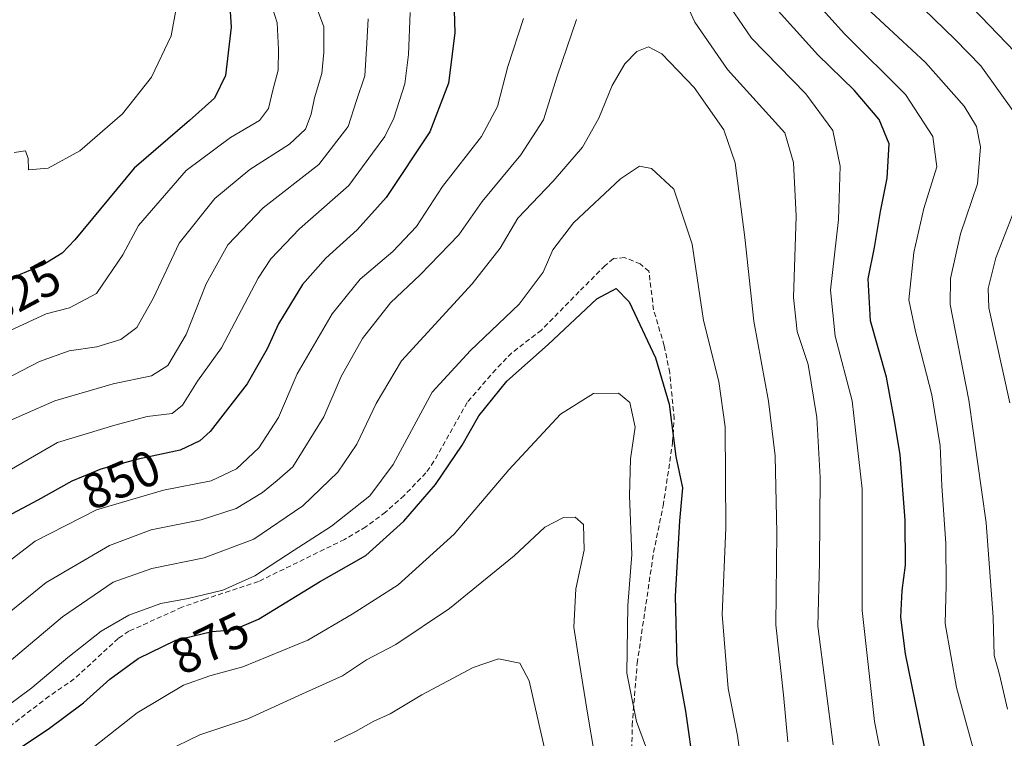
# Model space of a CAD drawing. Units: metres. Extents: x 655879 to 659358, y 4700126 to 4702489.
# Drawn here: x 658566 to 658763, y 4700853 to 4700997 of the extents above; entities that cross this region are included whole.
import ezdxf
from ezdxf.enums import TextEntityAlignment as Align

# ---------------------------------------------------------------- set-up
doc = ezdxf.new("R2010")
doc.units = ezdxf.units.M
doc.header["$MEASUREMENT"] = 0
doc.linetypes.add('TRAZOSX2', pattern=[1.5, 1, -0.5])
for name, color, linetype, lineweight in [('Curva de nivel maestra', 36, 'Continuous', 30), ('Curva de nivel normal', 36, 'Continuous', 0), ('Rótulo de curva de nivel directora', 19, 'Continuous', 0), ('Senda', 19, 'TRAZOSX2', 0)]:
    doc.layers.add(name, color=color, linetype=linetype, lineweight=lineweight)
doc.styles.add('Arial', font='txt', dxfattribs={"height": 0.2})

# ---------------------------------------------------------------- blocks, each defined once
blk = doc.blocks.new('*U171')
at = {"layer": 'Curva de nivel normal', "color": 36, "linetype": 'Continuous', "lineweight": 0}
blk.add_polyline3d([(658628.86, 4700851.85, 890), (658633.16, 4700853.94, 890), (658636.8, 4700856, 890), (658640.11, 4700857.48, 890), (658646.47, 4700861.27, 890), (658656.72, 4700866.74, 890), (658661.84, 4700868.49, 890), (658666.09, 4700867.6, 890), (658667.99, 4700864.07, 890), (658669.56, 4700857.01, 890), (658673.04, 4700841.81, 890)], dxfattribs=at)
blk = doc.blocks.new('*U181')
at = {"layer": 'Curva de nivel normal', "color": 36, "linetype": 'Continuous', "lineweight": 0}
blk.add_polyline3d([(658595, 4700849.92, 885), (658601.89, 4700853.24, 885), (658611.52, 4700856.48, 885), (658622.52, 4700861.45, 885), (658630.52, 4700865.11, 885), (658635.37, 4700868.28, 885), (658641.24, 4700871.36, 885), (658651.98, 4700878.56, 885), (658664.97, 4700889.17, 885), (658671.14, 4700894.89, 885), (658674.86, 4700896.84, 885), (658677.19, 4700896.87, 885), (658678.9, 4700895.41, 885), (658678.99, 4700890.28, 885), (658677.36, 4700882.55, 885), (658676.94, 4700874.84, 885), (658678.01, 4700867.95, 885), (658679.69, 4700857.63, 885), (658682.48, 4700841.04, 885)], dxfattribs=at)
blk = doc.blocks.new('*U185')
at = {"layer": 'Curva de nivel normal', "color": 36, "linetype": 'Continuous', "lineweight": 0}
for points in [[(658728.94, 4700851.27, 860), (658725.91, 4700875.04, 860), (658726.21, 4700887.88, 860), (658726.37, 4700904.84, 860), (658725.71, 4700916.84, 860), (658723.92, 4700927.51, 860), (658721.75, 4700934.09, 860), (658721.01, 4700940.96, 860), (658721.56, 4700957.22, 860), (658721.01, 4700968, 860), (658719.28, 4700973.93, 860), (658707.76, 4700986.62, 860), (658701.22, 4700996.11, 860), (658697.4, 4701004.51, 860)], [(658677.49, 4700996.68, 860), (658673.58, 4700985.31, 860), (658670.84, 4700976.54, 860), (658666.28, 4700969.52, 860), (658658.54, 4700960.16, 860), (658653.88, 4700953.52, 860), (658646.14, 4700945.49, 860), (658640.18, 4700939.84, 860), (658634.57, 4700932.68, 860), (658630.3, 4700925.12, 860), (658626.82, 4700917, 860), (658620.54, 4700907, 860), (658617.44, 4700904.24, 860), (658614.52, 4700901.81, 860), (658609.19, 4700898.66, 860), (658602.18, 4700896.37, 860), (658592.14, 4700894.36, 860), (658583.78, 4700891.21, 860), (658571.07, 4700883.77, 860), (658558.34, 4700873.52, 860)]]:
    blk.add_polyline3d(points, dxfattribs=at)
blk = doc.blocks.new('*U191')
at = {"layer": 'Curva de nivel normal', "color": 36, "linetype": 'Continuous', "lineweight": 0}
blk.add_polyline3d([(658719.89, 4700851.88, 865), (658718.98, 4700861.3, 865), (658717.44, 4700875.3, 865), (658717.67, 4700893.78, 865), (658717.35, 4700909.18, 865), (658715.97, 4700920.18, 865), (658713.02, 4700936.21, 865), (658711.22, 4700952.97, 865), (658709.29, 4700967.94, 865), (658707.04, 4700974.53, 865), (658701.06, 4700983.05, 865), (658694.6, 4700989.75, 865), (658691.94, 4700991.19, 865), (658689.59, 4700990.26, 865), (658687.17, 4700987.8, 865), (658684.66, 4700983.44, 865), (658681.96, 4700976.91, 865), (658678.65, 4700971.08, 865), (658672.78, 4700964.27, 865), (658665.73, 4700956.83, 865), (658662.15, 4700950.84, 865), (658656.56, 4700943.68, 865), (658642.36, 4700928.21, 865), (658637.31, 4700919.68, 865), (658633.42, 4700911.51, 865), (658629.61, 4700905.94, 865), (658622.6, 4700899.14, 865), (658612.74, 4700892.5, 865), (658602.77, 4700888.75, 865), (658592.28, 4700886.6, 865), (658584.54, 4700883.86, 865), (658574.36, 4700876.88, 865), (658563.65, 4700867.87, 865)], dxfattribs=at)
blk = doc.blocks.new('*U210')
at = {"layer": 'Curva de nivel normal', "color": 36, "linetype": 'Continuous', "lineweight": 0}
blk.add_polyline3d([(658574.57, 4700846.01, 880), (658589.37, 4700857.66, 880), (658598.65, 4700863.21, 880), (658603.9, 4700865.08, 880), (658610.53, 4700866.86, 880), (658623.57, 4700872.23, 880), (658632.5, 4700877.47, 880), (658641.68, 4700883.35, 880), (658652.95, 4700893.46, 880), (658663.9, 4700906.35, 880), (658674.24, 4700917.53, 880), (658680.91, 4700921.66, 880), (658685.93, 4700921.75, 880), (658688.19, 4700919.85, 880), (658689.24, 4700914.92, 880), (658688.31, 4700908.61, 880), (658688.08, 4700901.14, 880), (658688.58, 4700889.38, 880), (658687.75, 4700879.15, 880), (658687.56, 4700865.59, 880), (658689.54, 4700855.9, 880), (658691.54, 4700850.54, 880)], dxfattribs=at)
blk = doc.blocks.new('*U226')
at = {"layer": 'Curva de nivel normal', "color": 36, "linetype": 'Continuous', "lineweight": 0}
blk.add_polyline3d([(658557.69, 4700854.94, 870), (658568.19, 4700862.66, 870), (658575.43, 4700868.78, 870), (658582.16, 4700874.02, 870), (658587.67, 4700877.26, 870), (658594.12, 4700879.57, 870), (658599.6, 4700880.58, 870), (658606.51, 4700882.29, 870), (658612.97, 4700885.16, 870), (658620.84, 4700890.29, 870), (658628.3, 4700895.12, 870), (658636.02, 4700901.15, 870), (658640.7, 4700907.42, 870), (658648.5, 4700921.96, 870), (658656.2, 4700930.29, 870), (658665.96, 4700939.58, 870), (658670.77, 4700946.02, 870), (658672.75, 4700950.49, 870), (658676.9, 4700955.91, 870), (658686.31, 4700964.69, 870), (658690.13, 4700967.29, 870), (658692.54, 4700966.78, 870), (658696.98, 4700962.64, 870), (658700.7, 4700951.63, 870), (658702.92, 4700936.34, 870), (658706.04, 4700924.07, 870), (658707.28, 4700915.02, 870), (658707.42, 4700894.74, 870), (658706.71, 4700877.37, 870), (658707.88, 4700862.54, 870), (658709.76, 4700853.1, 870), (658710.92, 4700844.65, 870)], dxfattribs=at)
blk = doc.blocks.new('*U231')
at = {"layer": 'Curva de nivel normal', "color": 36, "linetype": 'Continuous', "lineweight": 0}
for points in [[(658742.37, 4700829.83, 855), (658737.22, 4700855.93, 855), (658734.8, 4700878.19, 855), (658734.75, 4700902.55, 855), (658732.79, 4700920.19, 855), (658729.38, 4700933.18, 855), (658728.44, 4700942.38, 855), (658730, 4700956.55, 855), (658730.33, 4700967.27, 855), (658728.92, 4700974.39, 855), (658723.48, 4700981.75, 855), (658712.58, 4700992.9, 855), (658706.65, 4701001.66, 855)], [(658666.84, 4700996.88, 855), (658663.67, 4700987.22, 855), (658661.6, 4700979.19, 855), (658658.41, 4700973.18, 855), (658650.61, 4700963.18, 855), (658645.38, 4700955.18, 855), (658640.62, 4700950.18, 855), (658634.06, 4700944.63, 855), (658628.43, 4700937.66, 855), (658621.41, 4700925.63, 855), (658617.67, 4700916.84, 855), (658613.72, 4700910.8, 855), (658609.29, 4700906.58, 855), (658604.22, 4700904.17, 855), (658594.66, 4700902.31, 855), (658581.22, 4700898.33, 855), (658568.86, 4700892.08, 855), (658562.52, 4700887.17, 855)]]:
    blk.add_polyline3d(points, dxfattribs=at)
blk = doc.blocks.new('*U237')
at = {"layer": 'Curva de nivel maestra', "color": 36, "linetype": 'Continuous', "lineweight": 30}
blk.add_polyline3d([(658565.17, 4700850.15, 875), (658571.52, 4700854.4, 875), (658578.61, 4700859.7, 875), (658583.86, 4700864.42, 875), (658589.52, 4700868.54, 875), (658597.13, 4700872.24, 875), (658604.32, 4700874, 875), (658608.64, 4700874.29, 875), (658613.67, 4700876.42, 875), (658625.91, 4700883.94, 875), (658635.19, 4700889.22, 875), (658642.86, 4700896.09, 875), (658649.19, 4700903.43, 875), (658654.52, 4700911.34, 875), (658657.86, 4700917.24, 875), (658663.51, 4700924.14, 875), (658671.8, 4700931.51, 875), (658681.56, 4700940.64, 875), (658685.4, 4700942.74, 875), (658688.07, 4700940.06, 875), (658693.34, 4700928.82, 875), (658696.03, 4700919.55, 875), (658697.37, 4700909.04, 875), (658698.71, 4700902.75, 875), (658698.13, 4700896.15, 875), (658697.24, 4700881.07, 875), (658697.58, 4700867.57, 875), (658699.31, 4700857.99, 875), (658700.99, 4700846.22, 875)], dxfattribs=at)

msp = doc.modelspace()

# ---------------------------------------------------------------- linework, layer by layer
at = {"layer": 'Curva de nivel maestra', "color": 36, "linetype": 'Continuous', "lineweight": 30}
for points in [[(658607.72, 4701002.5, 825), (658608.22, 4700995.11, 825), (658607.09, 4700985.46, 825), (658604.86, 4700980.86, 825), (658599.83, 4700976.4, 825), (658588.74, 4700966.84, 825), (658576.83, 4700952.52, 825), (658574.32, 4700949.84, 825), (658570.52, 4700947.48, 825), (658562.52, 4700944.15, 825)], [(658747.27, 4700850.85, 850), (658743.49, 4700869.51, 850), (658742.55, 4700876.84, 850), (658742.82, 4700882.18, 850), (658743.45, 4700887.25, 850), (658743.4, 4700896.32, 850), (658742.41, 4700909.4, 850), (658741.36, 4700915.85, 850), (658739.64, 4700924.96, 850), (658736.43, 4700936.25, 850), (658736.01, 4700944.64, 850), (658737.25, 4700950.94, 850), (658738.44, 4700958.18, 850), (658739.76, 4700964.84, 850), (658740.2, 4700971.77, 850), (658738.18, 4700976.59, 850), (658733.18, 4700982.5, 850), (658725.9, 4700989.55, 850), (658716.09, 4701000.41, 850)], [(658652.93, 4700998.49, 850), (658653.1, 4700993.96, 850), (658651.77, 4700983.93, 850), (658648.03, 4700974.12, 850), (658639.29, 4700960.98, 850), (658633.5, 4700954.48, 850), (658627.17, 4700948.84, 850), (658622.49, 4700943.51, 850), (658617.7, 4700935.62, 850), (658615.44, 4700930.61, 850), (658611.43, 4700923.61, 850), (658604, 4700914.09, 850), (658601.95, 4700912.18, 850), (658597.96, 4700910.3, 850), (658589.54, 4700908.55, 850), (658582.08, 4700906.54, 850), (658576.26, 4700904.09, 850), (658569.44, 4700900.3, 850), (658563.12, 4700896.94, 850)]]:
    msp.add_polyline3d(points, dxfattribs=at)
at = {"layer": 'Curva de nivel normal', "color": 36, "linetype": 'Continuous', "lineweight": 0}
for points in [[(658624.14, 4701002.4, 835), (658626.79, 4700995.2, 835), (658626.78, 4700990.04, 835), (658626.42, 4700985.85, 835), (658624.93, 4700980.99, 835), (658624.26, 4700977.67, 835), (658623.12, 4700974.67, 835), (658619.9, 4700971.67, 835), (658611.98, 4700966.62, 835), (658604.9, 4700960.81, 835), (658597.75, 4700951.85, 835), (658592.6, 4700940.87, 835), (658589.25, 4700934.9, 835), (658586.08, 4700932.53, 835), (658581.29, 4700931.03, 835), (658575.72, 4700930.24, 835), (658569.78, 4700928.12, 835), (658557.34, 4700921.7, 835)], [(658615.08, 4701003.4, 830), (658617.4, 4700996, 830), (658617.67, 4700990.64, 830), (658617.6, 4700986.51, 830), (658616.55, 4700982.51, 830), (658615.72, 4700978.84, 830), (658613.86, 4700976.4, 830), (658608.08, 4700972.99, 830), (658599.19, 4700966.42, 830), (658589.6, 4700955.34, 830), (658586.46, 4700949.47, 830), (658581.2, 4700941.7, 830), (658575.8, 4700938.86, 830), (658571.12, 4700937.66, 830), (658561.09, 4700933.05, 830)], [(658721.82, 4701004.29, 845), (658731.23, 4700993.82, 845), (658743.47, 4700981.61, 845), (658748.92, 4700973.24, 845), (658749.76, 4700967.15, 845), (658747.14, 4700958.74, 845), (658745.12, 4700949.93, 845), (658744.15, 4700940.49, 845), (658745.45, 4700934.1, 845), (658748.72, 4700921.45, 845), (658750.41, 4700911.17, 845), (658750.73, 4700903.18, 845), (658751.58, 4700891.61, 845), (658751.64, 4700883.23, 845), (658751.42, 4700875.59, 845), (658753.72, 4700862.76, 845), (658758.44, 4700845.34, 845)], [(658767.22, 4700988.28, 830), (658753.39, 4701002.76, 830)], [(658763.92, 4700858.41, 840), (658762.33, 4700865.32, 840), (658761.25, 4700869.18, 840), (658761.07, 4700876.84, 840), (658759.64, 4700895.74, 840), (658756.18, 4700920.36, 840), (658752.41, 4700939.53, 840), (658752.5, 4700944.74, 840), (658754.49, 4700953.69, 840), (658757.9, 4700963.69, 840), (658758.5, 4700971.16, 840), (658757.68, 4700975.2, 840), (658755.23, 4700979.32, 840), (658747.5, 4700988.01, 840), (658733.8, 4701000.79, 840)], [(658765.3, 4700977.96, 835), (658758.61, 4700987.35, 835), (658753.4, 4700992.64, 835), (658744.97, 4701000.94, 835)], [(658597.14, 4700998.84, 820), (658596.15, 4700993.38, 820), (658592.24, 4700985.1, 820), (658586.38, 4700977.78, 820), (658577.88, 4700970.33, 820), (658571.52, 4700966.88, 820), (658567.58, 4700966.54, 820), (658567.49, 4700968.81, 820), (658566.98, 4700970.34, 820), (658564.66, 4700970.02, 820)], [(658635.71, 4700996.83, 840), (658635.44, 4700991.89, 840), (658635.03, 4700985.38, 840), (658633.36, 4700980.43, 840), (658631.66, 4700975.21, 840), (658625.76, 4700967.57, 840), (658614.63, 4700958.88, 840), (658607.55, 4700951.46, 840), (658603.19, 4700943.66, 840), (658599.17, 4700933.51, 840), (658595.51, 4700927.3, 840), (658592.19, 4700925.22, 840), (658584.52, 4700923.63, 840), (658572.85, 4700920.23, 840), (658560.57, 4700914.88, 840)], [(658561.53, 4700905.07, 845), (658573.36, 4700911.86, 845), (658584.84, 4700915.31, 845), (658591.35, 4700917.05, 845), (658596.34, 4700917.7, 845), (658598.44, 4700919.36, 845), (658601.42, 4700924.18, 845), (658606.27, 4700930.84, 845), (658613.59, 4700944.83, 845), (658616.18, 4700948.67, 845), (658621.94, 4700954.69, 845), (658631.78, 4700963.39, 845), (658636.56, 4700969.85, 845), (658639, 4700973.2, 845), (658640.81, 4700976.85, 845), (658643.04, 4700983.76, 845), (658643.76, 4700989.64, 845), (658644.08, 4700998.08, 845)], [(658764.4, 4700919.84, 835), (658760.21, 4700938.85, 835), (658760.05, 4700942.71, 835), (658761.61, 4700948.88, 835), (658765.34, 4700958.53, 835)]]:
    msp.add_polyline3d(points, dxfattribs=at)
at = {"layer": 'Senda', "color": 19, "linetype": 'TRAZOSX2', "lineweight": 0}
msp.add_lwpolyline([(658688.55, 4700845.82), (658688.63, 4700855.11), (658689.65, 4700867.6), (658692.93, 4700889.81), (658694.87, 4700899.18), (658696.76, 4700911.91), (658697.07, 4700916.63), (658696.17, 4700925.84), (658695.07, 4700931.27), (658692.94, 4700938.46), (658692, 4700946.19), (658690.27, 4700947.65), (658687.12, 4700948.92), (658684.87, 4700948.72), (658683.22, 4700947.32), (658678.02, 4700942.12), (658670.44, 4700934.4), (658664.49, 4700929.82), (658661.26, 4700926.49), (658655.57, 4700919.9), (658648.89, 4700908.09), (658647.27, 4700905.78), (658642.89, 4700901.22), (658639.18, 4700897.88), (658635.21, 4700894.96), (658630.94, 4700892.42), (658613.67, 4700883.98), (658603.02, 4700880.47), (658598.32, 4700878.83), (658587.7, 4700874.03), (658585.55, 4700872.58), (658576.73, 4700864.48), (658571.68, 4700860.99), (658563.85, 4700855)], dxfattribs=at)

# ---------------------------------------------------------------- block references
at = {"layer": 'Curva de nivel maestra', "color": 36, "linetype": 'Continuous', "lineweight": 30}
msp.add_blockref('*U237', (0, 0), dxfattribs=at)
at = {"layer": 'Curva de nivel normal', "color": 36, "linetype": 'Continuous', "lineweight": 0}
for name in ['*U191', '*U210', '*U181', '*U171', '*U226', '*U185', '*U231']:
    msp.add_blockref(name, (0, 0), dxfattribs=at)

# ---------------------------------------------------------------- texts
at = {"layer": 'Rótulo de curva de nivel directora', "color": 19, "linetype": 'Continuous', "lineweight": 0, "style": 'Arial'}
for s, rotation, p in [('825', 28.1157, (658566.2, 4700942.12)), ('850', 22.8292, (658586.08, 4700904.4)), ('875', 25.9292, (658603.96, 4700871.64))]:
    msp.add_text(s, height=7, rotation=rotation, dxfattribs=at).set_placement(p, align=Align.MIDDLE_CENTER)

doc.saveas('drawing.dxf')
